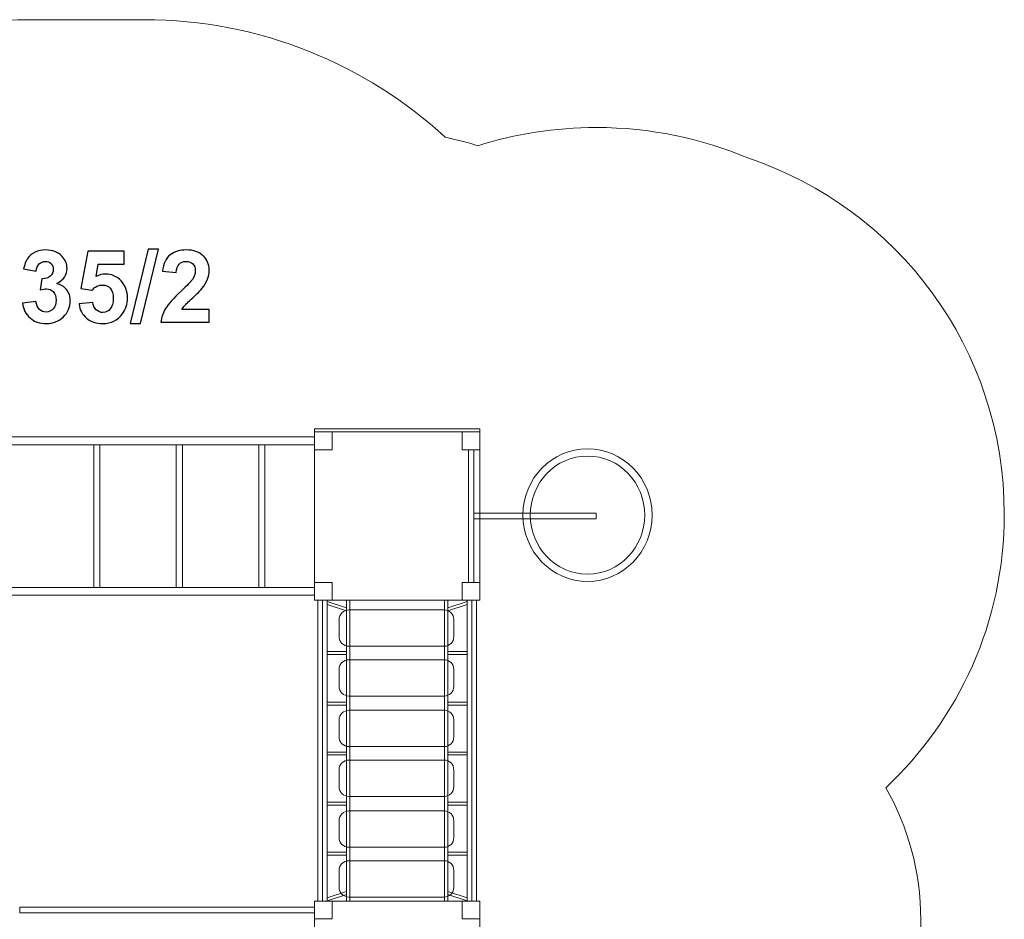
# Model space of a CAD drawing. Units: centimetres. Extents: x -19.4 to -8.7, y 4.2 to 13.2.
# Drawn here: x -14.2 to -8.7, y 8.1 to 13.2 of the extents above; entities that cross this region are included whole.
import ezdxf

# ---------------------------------------------------------------- set-up
doc = ezdxf.new("R2010")
doc.units = ezdxf.units.CM
doc.header["$MEASUREMENT"] = 0
doc.layers.add('Layer 1', color=7, linetype='Continuous')

msp = doc.modelspace()

# ---------------------------------------------------------------- linework, layer by layer
at = {"layer": 'Layer 1', "color": 254, "lineweight": 9}
for points in [[(-12.51723, 8.19738), (-12.46607, 8.19738), (-12.46607, 9.88864), (-12.51723, 9.88864), (-12.51723, 8.19738)], [(-12.49164, 8.19738), (-11.6521, 8.19738), (-11.6521, 9.88864), (-12.49164, 9.88864), (-12.49164, 8.19738)], [(-12.35619, 8.19738), (-12.33793, 8.19738), (-12.33793, 9.88864), (-12.35619, 9.88864), (-12.35619, 8.19738)], [(-11.80583, 8.19738), (-11.78757, 8.19738), (-11.78757, 9.88864), (-11.80583, 9.88864), (-11.80583, 8.19738)], [(-11.67769, 8.19738), (-11.62653, 8.19738), (-11.62653, 9.88864), (-11.67769, 9.88864), (-11.67769, 8.19738)], [(-12.46607, 9.58424), (-12.35619, 9.58424), (-12.35619, 9.6008), (-12.46607, 9.6008), (-12.46607, 9.58424)], [(-11.78757, 9.58424), (-11.67769, 9.58424), (-11.67769, 9.6008), (-11.78757, 9.6008), (-11.78757, 9.58424)], [(-12.46607, 9.29909), (-12.35619, 9.29909), (-12.35619, 9.31565), (-12.46607, 9.31565), (-12.46607, 9.29909)], [(-11.78757, 9.29909), (-11.67769, 9.29909), (-11.67769, 9.31565), (-11.78757, 9.31565), (-11.78757, 9.29909)], [(-12.46607, 9.01895), (-12.35619, 9.01895), (-12.35619, 9.03551), (-12.46607, 9.03551), (-12.46607, 9.01895)], [(-11.78757, 9.01895), (-11.67769, 9.01895), (-11.67769, 9.03551), (-11.78757, 9.03551), (-11.78757, 9.01895)], [(-12.46607, 8.7365), (-12.35619, 8.7365), (-12.35619, 8.75306), (-12.46607, 8.75306), (-12.46607, 8.7365)], [(-11.78757, 8.7365), (-11.67769, 8.7365), (-11.67769, 8.75306), (-11.78757, 8.75306), (-11.78757, 8.7365)], [(-12.46607, 8.45636), (-12.35619, 8.45636), (-12.35619, 8.47292), (-12.46607, 8.47292), (-12.46607, 8.45636)], [(-11.78757, 8.45636), (-11.67769, 8.45636), (-11.67769, 8.47292), (-11.78757, 8.47292), (-11.78757, 8.45636)]]:
    msp.add_lwpolyline(points, close=True, dxfattribs=at)
at = {"layer": 'Layer 1', "color": 242, "lineweight": 9}
msp.add_open_spline([(-9.32504, 8.835), (-9.20029, 8.61622), (-9.12896, 8.36304), (-9.12896, 8.09317), (-9.12896, 8.09317), (-9.12896, 7.84452), (-9.12896, 7.60447), (-9.12896, 7.35582), (-9.12896, 7.35582), (-9.12896, 6.63927), (-9.63144, 6.04022), (-10.30322, 5.89146), (-10.30322, 5.89146), (-10.29357, 5.82272), (-10.28847, 5.75251), (-10.28847, 5.6811), (-10.28847, 5.6811), (-10.28847, 5.33255), (-10.40738, 5.01177), (-10.60681, 4.75709), (-10.60681, 4.75709), (-10.60681, 4.75709), (-10.6069, 4.75697), (-10.6069, 4.75697), (-10.6069, 4.75697), (-10.6069, 4.75697), (-10.61236, 4.7501), (-10.61236, 4.7501), (-10.61236, 4.7501), (-10.61713, 4.74408), (-10.62195, 4.73811), (-10.62681, 4.73217), (-10.62681, 4.73217), (-10.62681, 4.73217), (-10.63289, 4.72472), (-10.63289, 4.72472), (-10.63289, 4.72472), (-10.63864, 4.71779), (-10.64446, 4.71092), (-10.65033, 4.7041), (-10.65033, 4.7041), (-10.65033, 4.7041), (-10.65758, 4.69571), (-10.65758, 4.69571), (-10.65758, 4.69571), (-10.66364, 4.68876), (-10.66975, 4.68187), (-10.67593, 4.67504), (-10.67593, 4.67504), (-10.67593, 4.67504), (-10.68191, 4.66849), (-10.68191, 4.66849), (-10.68191, 4.66849), (-10.6877, 4.66217), (-10.69353, 4.65589), (-10.69943, 4.64967), (-10.69943, 4.64967), (-10.69943, 4.64967), (-10.70653, 4.64224), (-10.70653, 4.64224), (-10.70653, 4.64224), (-10.71215, 4.63639), (-10.71782, 4.63059), (-10.72354, 4.62482), (-10.72354, 4.62482), (-10.72354, 4.62482), (-10.73026, 4.61805), (-10.73026, 4.61805), (-10.73026, 4.61805), (-10.73678, 4.61157), (-10.74336, 4.60516), (-10.74999, 4.59879), (-10.74999, 4.59879), (-10.74999, 4.59879), (-10.7575, 4.59164), (-10.7575, 4.59164), (-10.7575, 4.59164), (-10.76428, 4.58523), (-10.7711, 4.57886), (-10.77799, 4.57257), (-10.77799, 4.57257), (-10.77799, 4.57257), (-10.78385, 4.56728), (-10.78385, 4.56728), (-10.78385, 4.56728), (-10.79014, 4.5616), (-10.79648, 4.55598), (-10.80287, 4.5504), (-10.80287, 4.5504), (-10.80287, 4.5504), (-10.80951, 4.54462), (-10.80951, 4.54462), (-10.80951, 4.54462), (-10.81613, 4.53891), (-10.82283, 4.53326), (-10.82955, 4.52767), (-10.82955, 4.52767), (-10.82955, 4.52767), (-10.83753, 4.52105), (-10.83753, 4.52105), (-10.83753, 4.52105), (-10.84465, 4.51521), (-10.85182, 4.50943), (-10.85905, 4.50372), (-10.85905, 4.50372), (-10.85905, 4.50372), (-10.86678, 4.49767), (-10.86678, 4.49767), (-10.86678, 4.49767), (-10.87434, 4.49177), (-10.88194, 4.48593), (-10.88961, 4.48017), (-10.88961, 4.48017), (-10.88961, 4.48017), (-10.89491, 4.47625), (-10.89491, 4.47625), (-10.89491, 4.47625), (-10.90168, 4.47122), (-10.9085, 4.46625), (-10.91536, 4.46133), (-10.91536, 4.46133), (-10.91536, 4.46133), (-10.92226, 4.45637), (-10.92226, 4.45637), (-10.92226, 4.45637), (-10.93005, 4.45085), (-10.93791, 4.44543), (-10.9458, 4.44006), (-10.9458, 4.44006), (-10.9458, 4.44006), (-10.95315, 4.43508), (-10.95315, 4.43508), (-10.95315, 4.43508), (-10.96106, 4.42976), (-10.96902, 4.42452), (-10.97704, 4.41935), (-10.97704, 4.41935), (-10.97704, 4.41935), (-10.98489, 4.41435), (-10.98489, 4.41435), (-10.98489, 4.41435), (-10.9927, 4.40939), (-11.00054, 4.40447), (-11.00844, 4.39965), (-11.00844, 4.39965), (-11.00844, 4.39965), (-11.01369, 4.39647), (-11.01369, 4.39647), (-11.01369, 4.39647), (-11.02151, 4.39174), (-11.02939, 4.3871), (-11.03731, 4.38251), (-11.03731, 4.38251), (-11.03731, 4.38251), (-11.04423, 4.37849), (-11.04423, 4.37849), (-11.04423, 4.37849), (-11.05257, 4.37372), (-11.06096, 4.36903), (-11.0694, 4.36442), (-11.0694, 4.36442), (-11.0694, 4.36442), (-11.07767, 4.35993), (-11.07767, 4.35993), (-11.07767, 4.35993), (-11.0863, 4.35528), (-11.09497, 4.3507), (-11.10369, 4.34621), (-11.10369, 4.34621), (-11.10369, 4.34621), (-11.10952, 4.34325), (-11.10952, 4.34325), (-11.10952, 4.34325), (-11.11796, 4.33896), (-11.12645, 4.33474), (-11.13499, 4.3306), (-11.13499, 4.3306), (-11.13499, 4.3306), (-11.13926, 4.32851), (-11.13926, 4.32851), (-11.13926, 4.32851), (-11.1487, 4.32397), (-11.15821, 4.31955), (-11.16776, 4.3152), (-11.16776, 4.3152), (-11.16776, 4.3152), (-11.17356, 4.31256), (-11.17356, 4.31256), (-11.17356, 4.31256), (-11.18302, 4.3083), (-11.19255, 4.30415), (-11.20211, 4.30008), (-11.20211, 4.30008), (-11.20211, 4.30008), (-11.20792, 4.29763), (-11.20792, 4.29763), (-11.20792, 4.29763), (-11.21771, 4.29352), (-11.22755, 4.28948), (-11.23744, 4.28557), (-11.23744, 4.28557), (-11.23744, 4.28557), (-11.24131, 4.28407), (-11.24131, 4.28407), (-11.24131, 4.28407), (-11.25039, 4.28051), (-11.25952, 4.27703), (-11.26869, 4.27365), (-11.26869, 4.27365), (-11.26869, 4.27365), (-11.27457, 4.27147), (-11.27457, 4.27147), (-11.27457, 4.27147), (-11.28421, 4.26795), (-11.29391, 4.26455), (-11.30364, 4.26123), (-11.30364, 4.26123), (-11.30364, 4.26123), (-11.31059, 4.25887), (-11.31059, 4.25887), (-11.31059, 4.25887), (-11.32051, 4.25554), (-11.33047, 4.2523), (-11.34047, 4.24917), (-11.34047, 4.24917), (-11.34047, 4.24917), (-11.34584, 4.24752), (-11.34584, 4.24752), (-11.34584, 4.24752), (-11.35596, 4.2444), (-11.3661, 4.24136), (-11.3763, 4.23845), (-11.3763, 4.23845), (-11.3763, 4.23845), (-11.37982, 4.23746), (-11.37982, 4.23746), (-11.37982, 4.23746), (-11.38965, 4.23468), (-11.39953, 4.23203), (-11.40944, 4.22945), (-11.40944, 4.22945), (-11.40944, 4.22945), (-11.41606, 4.22772), (-11.41606, 4.22772), (-11.41606, 4.22772), (-11.4262, 4.22513), (-11.43639, 4.22265), (-11.4466, 4.22027), (-11.4466, 4.22027), (-11.4466, 4.22027), (-11.45321, 4.21875), (-11.45321, 4.21875), (-11.45321, 4.21875), (-11.46362, 4.21637), (-11.47406, 4.21408), (-11.48455, 4.21192), (-11.48455, 4.21192), (-11.48455, 4.21192), (-11.48976, 4.21088), (-11.48976, 4.21088), (-11.48976, 4.21088), (-11.50003, 4.2088), (-11.51033, 4.20682), (-11.52068, 4.20496), (-11.52068, 4.20496), (-11.52068, 4.20496), (-11.52372, 4.2044), (-11.52372, 4.2044), (-11.52372, 4.2044), (-11.53464, 4.20245), (-11.5456, 4.20066), (-11.5566, 4.19895), (-11.5566, 4.19895), (-11.5566, 4.19895), (-11.56253, 4.19803), (-11.56253, 4.19803), (-11.56253, 4.19803), (-11.57324, 4.19641), (-11.58398, 4.19491), (-11.59476, 4.19352), (-11.59476, 4.19352), (-11.59476, 4.19352), (-11.60115, 4.19272), (-11.60115, 4.19272), (-11.60115, 4.19272), (-11.61205, 4.19136), (-11.62297, 4.1901), (-11.63393, 4.18897), (-11.63393, 4.18897), (-11.63393, 4.18897), (-11.63829, 4.18856), (-11.63829, 4.18856), (-11.63829, 4.18856), (-11.64863, 4.18753), (-11.65901, 4.18661), (-11.66941, 4.18579), (-11.66941, 4.18579), (-11.66941, 4.18579), (-11.67473, 4.18536), (-11.67473, 4.18536), (-11.67473, 4.18536), (-11.68557, 4.18455), (-11.69646, 4.18389), (-11.70737, 4.1833), (-11.70737, 4.1833), (-11.70737, 4.1833), (-11.71478, 4.18292), (-11.71478, 4.18292), (-11.71478, 4.18292), (-11.72569, 4.18239), (-11.73663, 4.18197), (-11.7476, 4.18167), (-11.7476, 4.18167), (-11.7476, 4.18167), (-11.75321, 4.18155), (-11.75321, 4.18155), (-11.75321, 4.18155), (-11.76493, 4.18127), (-11.77668, 4.1811), (-11.78847, 4.1811), (-11.78847, 4.1811), (-11.982, 4.1811), (-12.1715, 4.1811), (-12.36503, 4.1811), (-12.36503, 4.1811), (-12.8449, 4.1811), (-13.27212, 4.40646), (-13.54669, 4.75709), (-13.54669, 4.75709), (-13.54669, 4.75709), (-13.76808, 4.75709), (-13.76808, 4.75709), (-13.76808, 4.75709), (-13.88886, 4.72139), (-14.01469, 4.69723), (-14.14428, 4.68598), (-14.14428, 4.68598), (-14.30859, 4.64232), (-14.48117, 4.61892), (-14.65923, 4.61892), (-14.65923, 4.61892), (-15.71241, 4.61892), (-16.57544, 5.43297), (-16.65347, 6.46619), (-16.65347, 6.46619), (-16.65347, 6.46619), (-18.2123, 6.46619), (-18.2123, 6.46619), (-18.2123, 6.46619), (-18.8441, 6.46619), (-19.36104, 6.79614), (-19.36104, 7.41932), (-19.36104, 7.41932), (-19.36104, 7.41932), (-19.36104, 7.83299), (-19.36104, 7.83299), (-19.36104, 7.83299), (-19.36104, 8.45618), (-18.84411, 8.97881), (-18.2123, 8.97881), (-18.2123, 8.97881), (-18.2123, 8.97881), (-16.81693, 8.97881), (-16.81693, 8.97881), (-16.81693, 8.97881), (-16.81693, 8.97881), (-16.81693, 10.2315), (-16.81693, 10.2315), (-16.81693, 10.2315), (-16.81693, 10.36646), (-16.81693, 10.50049), (-16.81693, 10.63545), (-16.81693, 10.63545), (-16.81693, 11.02024), (-16.69519, 11.37693), (-16.48768, 11.6702), (-16.48768, 11.6702), (-16.09768, 12.54313), (-15.22196, 13.15152), (-14.20408, 13.15152), (-14.20408, 13.15152), (-13.96683, 13.15152), (-13.73224, 13.15152), (-13.49499, 13.15152), (-13.49499, 13.15152), (-12.84173, 13.15152), (-12.24709, 12.90086), (-11.80173, 12.49059), (-11.80173, 12.49059), (-11.73924, 12.47785), (-11.67788, 12.46198), (-11.61788, 12.44315), (-11.61788, 12.44315), (-11.40799, 12.50966), (-11.18451, 12.54565), (-10.95261, 12.54565), (-10.95261, 12.54565), (-10.64863, 12.54565), (-10.35905, 12.484), (-10.09569, 12.37251), (-10.09569, 12.37251), (-9.26062, 12.09175), (-8.65908, 11.30259), (-8.65908, 10.37291), (-8.65908, 10.37291), (-8.65908, 9.76639), (-8.91518, 9.21977), (-9.32504, 8.835)], degree=3, knots=[0, 0, 0, 0, 0.0097087, 0.0097087, 0.0097087, 0.0097087, 0.0194175, 0.0194175, 0.0194175, 0.0194175, 0.0291262, 0.0291262, 0.0291262, 0.0291262, 0.038835, 0.038835, 0.038835, 0.038835, 0.0485437, 0.0485437, 0.0485437, 0.0485437, 0.0582524, 0.0582524, 0.0582524, 0.0582524, 0.0679612, 0.0679612, 0.0679612, 0.0679612, 0.0776699, 0.0776699, 0.0776699, 0.0776699, 0.0873786, 0.0873786, 0.0873786, 0.0873786, 0.0970874, 0.0970874, 0.0970874, 0.0970874, 0.1067961, 0.1067961, 0.1067961, 0.1067961, 0.1165049, 0.1165049, 0.1165049, 0.1165049, 0.1262136, 0.1262136, 0.1262136, 0.1262136, 0.1359223, 0.1359223, 0.1359223, 0.1359223, 0.1456311, 0.1456311, 0.1456311, 0.1456311, 0.1553398, 0.1553398, 0.1553398, 0.1553398, 0.1650485, 0.1650485, 0.1650485, 0.1650485, 0.1747573, 0.1747573, 0.1747573, 0.1747573, 0.184466, 0.184466, 0.184466, 0.184466, 0.1941748, 0.1941748, 0.1941748, 0.1941748, 0.2038835, 0.2038835, 0.2038835, 0.2038835, 0.2135922, 0.2135922, 0.2135922, 0.2135922, 0.223301, 0.223301, 0.223301, 0.223301, 0.2330097, 0.2330097, 0.2330097, 0.2330097, 0.2427184, 0.2427184, 0.2427184, 0.2427184, 0.2524272, 0.2524272, 0.2524272, 0.2524272, 0.2621359, 0.2621359, 0.2621359, 0.2621359, 0.2718447, 0.2718447, 0.2718447, 0.2718447, 0.2815534, 0.2815534, 0.2815534, 0.2815534, 0.2912621, 0.2912621, 0.2912621, 0.2912621, 0.3009709, 0.3009709, 0.3009709, 0.3009709, 0.3106796, 0.3106796, 0.3106796, 0.3106796, 0.3203883, 0.3203883, 0.3203883, 0.3203883, 0.3300971, 0.3300971, 0.3300971, 0.3300971, 0.3398058, 0.3398058, 0.3398058, 0.3398058, 0.3495146, 0.3495146, 0.3495146, 0.3495146, 0.3592233, 0.3592233, 0.3592233, 0.3592233, 0.368932, 0.368932, 0.368932, 0.368932, 0.3786408, 0.3786408, 0.3786408, 0.3786408, 0.3883495, 0.3883495, 0.3883495, 0.3883495, 0.3980583, 0.3980583, 0.3980583, 0.3980583, 0.407767, 0.407767, 0.407767, 0.407767, 0.4174757, 0.4174757, 0.4174757, 0.4174757, 0.4271845, 0.4271845, 0.4271845, 0.4271845, 0.4368932, 0.4368932, 0.4368932, 0.4368932, 0.4466019, 0.4466019, 0.4466019, 0.4466019, 0.4563107, 0.4563107, 0.4563107, 0.4563107, 0.4660194, 0.4660194, 0.4660194, 0.4660194, 0.4757282, 0.4757282, 0.4757282, 0.4757282, 0.4854369, 0.4854369, 0.4854369, 0.4854369, 0.4951456, 0.4951456, 0.4951456, 0.4951456, 0.5048544, 0.5048544, 0.5048544, 0.5048544, 0.5145631, 0.5145631, 0.5145631, 0.5145631, 0.5242718, 0.5242718, 0.5242718, 0.5242718, 0.5339806, 0.5339806, 0.5339806, 0.5339806, 0.5436893, 0.5436893, 0.5436893, 0.5436893, 0.5533981, 0.5533981, 0.5533981, 0.5533981, 0.5631068, 0.5631068, 0.5631068, 0.5631068, 0.5728155, 0.5728155, 0.5728155, 0.5728155, 0.5825243, 0.5825243, 0.5825243, 0.5825243, 0.592233, 0.592233, 0.592233, 0.592233, 0.6019417, 0.6019417, 0.6019417, 0.6019417, 0.6116505, 0.6116505, 0.6116505, 0.6116505, 0.6213592, 0.6213592, 0.6213592, 0.6213592, 0.631068, 0.631068, 0.631068, 0.631068, 0.6407767, 0.6407767, 0.6407767, 0.6407767, 0.6504854, 0.6504854, 0.6504854, 0.6504854, 0.6601942, 0.6601942, 0.6601942, 0.6601942, 0.6699029, 0.6699029, 0.6699029, 0.6699029, 0.6796117, 0.6796117, 0.6796117, 0.6796117, 0.6893204, 0.6893204, 0.6893204, 0.6893204, 0.6990291, 0.6990291, 0.6990291, 0.6990291, 0.7087379, 0.7087379, 0.7087379, 0.7087379, 0.7184466, 0.7184466, 0.7184466, 0.7184466, 0.7281553, 0.7281553, 0.7281553, 0.7281553, 0.7378641, 0.7378641, 0.7378641, 0.7378641, 0.7475728, 0.7475728, 0.7475728, 0.7475728, 0.7572816, 0.7572816, 0.7572816, 0.7572816, 0.7669903, 0.7669903, 0.7669903, 0.7669903, 0.776699, 0.776699, 0.776699, 0.776699, 0.7864078, 0.7864078, 0.7864078, 0.7864078, 0.7961165, 0.7961165, 0.7961165, 0.7961165, 0.8058252, 0.8058252, 0.8058252, 0.8058252, 0.815534, 0.815534, 0.815534, 0.815534, 0.8252427, 0.8252427, 0.8252427, 0.8252427, 0.8349515, 0.8349515, 0.8349515, 0.8349515, 0.8446602, 0.8446602, 0.8446602, 0.8446602, 0.8543689, 0.8543689, 0.8543689, 0.8543689, 0.8640777, 0.8640777, 0.8640777, 0.8640777, 0.8737864, 0.8737864, 0.8737864, 0.8737864, 0.8834951, 0.8834951, 0.8834951, 0.8834951, 0.8932039, 0.8932039, 0.8932039, 0.8932039, 0.9029126, 0.9029126, 0.9029126, 0.9029126, 0.9126214, 0.9126214, 0.9126214, 0.9126214, 0.9223301, 0.9223301, 0.9223301, 0.9223301, 0.9320388, 0.9320388, 0.9320388, 0.9320388, 0.9417476, 0.9417476, 0.9417476, 0.9417476, 0.9514563, 0.9514563, 0.9514563, 0.9514563, 0.961165, 0.961165, 0.961165, 0.961165, 0.9708738, 0.9708738, 0.9708738, 0.9708738, 0.9805825, 0.9805825, 0.9805825, 0.9805825, 1, 1, 1, 1], dxfattribs=at)
at = {"layer": 'Layer 1', "color": 250}
for points, knots in [([(-14.17751, 11.55809), (-14.17751, 11.55809), (-14.10244, 11.56721), (-14.10244, 11.56721), (-14.10244, 11.56721), (-14.10009, 11.54802), (-14.09369, 11.53335), (-14.08325, 11.52319), (-14.08325, 11.52319), (-14.07281, 11.51303), (-14.0602, 11.50795), (-14.04543, 11.50795), (-14.04543, 11.50795), (-14.02953, 11.50795), (-14.01618, 11.51406), (-14.00526, 11.5262), (-14.00526, 11.5262), (-13.99444, 11.53833), (-13.98899, 11.5547), (-13.98899, 11.5754), (-13.98899, 11.5754), (-13.98899, 11.59487), (-13.99416, 11.61039), (-14.0046, 11.62178), (-14.0046, 11.62178), (-14.01505, 11.63316), (-14.02775, 11.6389), (-14.0428, 11.6389), (-14.0428, 11.6389), (-14.05268, 11.6389), (-14.06444, 11.63692), (-14.07817, 11.63307), (-14.07817, 11.63307), (-14.07817, 11.63307), (-14.06961, 11.69591), (-14.06961, 11.69591), (-14.06961, 11.69591), (-14.04872, 11.69534), (-14.03283, 11.69995), (-14.02182, 11.70964), (-14.02182, 11.70964), (-14.01081, 11.71924), (-14.00536, 11.73213), (-14.00536, 11.74821), (-14.00536, 11.74821), (-14.00536, 11.76185), (-14.0094, 11.77267), (-14.01749, 11.78086), (-14.01749, 11.78086), (-14.02558, 11.78895), (-14.03631, 11.79299), (-14.04976, 11.79299), (-14.04976, 11.79299), (-14.06302, 11.79299), (-14.07431, 11.78838), (-14.08363, 11.77916), (-14.08363, 11.77916), (-14.09303, 11.76994), (-14.09868, 11.75649), (-14.10075, 11.7388), (-14.10075, 11.7388), (-14.10075, 11.7388), (-14.17187, 11.75094), (-14.17187, 11.75094), (-14.17187, 11.75094), (-14.16688, 11.77559), (-14.15945, 11.79525), (-14.14938, 11.81002), (-14.14938, 11.81002), (-14.13941, 11.82469), (-14.12539, 11.83626), (-14.10752, 11.84473), (-14.10752, 11.84473), (-14.08965, 11.8531), (-14.06952, 11.85734), (-14.04731, 11.85734), (-14.04731, 11.85734), (-14.00931, 11.85734), (-13.97883, 11.8452), (-13.95587, 11.82084), (-13.95587, 11.82084), (-13.93697, 11.80089), (-13.92746, 11.77832), (-13.92746, 11.7532), (-13.92746, 11.7532), (-13.92746, 11.71764), (-13.94684, 11.68913), (-13.9857, 11.66797), (-13.9857, 11.66797), (-13.96255, 11.66298), (-13.94412, 11.65188), (-13.93019, 11.63457), (-13.93019, 11.63457), (-13.91636, 11.61726), (-13.9094, 11.59638), (-13.9094, 11.57192), (-13.9094, 11.57192), (-13.9094, 11.53645), (-13.92238, 11.50616), (-13.94825, 11.48114), (-13.94825, 11.48114), (-13.97412, 11.45611), (-14.0063, 11.4436), (-14.04487, 11.4436), (-14.04487, 11.4436), (-14.08137, 11.4436), (-14.11166, 11.45414), (-14.13565, 11.4753), (-14.13565, 11.4753), (-14.15973, 11.49638), (-14.17365, 11.52394), (-14.17751, 11.55809)], [0, 0, 0, 0, 0.0344828, 0.0344828, 0.0344828, 0.0344828, 0.0689655, 0.0689655, 0.0689655, 0.0689655, 0.1034483, 0.1034483, 0.1034483, 0.1034483, 0.137931, 0.137931, 0.137931, 0.137931, 0.1724138, 0.1724138, 0.1724138, 0.1724138, 0.2068966, 0.2068966, 0.2068966, 0.2068966, 0.2413793, 0.2413793, 0.2413793, 0.2413793, 0.2758621, 0.2758621, 0.2758621, 0.2758621, 0.3103448, 0.3103448, 0.3103448, 0.3103448, 0.3448276, 0.3448276, 0.3448276, 0.3448276, 0.3793103, 0.3793103, 0.3793103, 0.3793103, 0.4137931, 0.4137931, 0.4137931, 0.4137931, 0.4482759, 0.4482759, 0.4482759, 0.4482759, 0.4827586, 0.4827586, 0.4827586, 0.4827586, 0.5172414, 0.5172414, 0.5172414, 0.5172414, 0.5517241, 0.5517241, 0.5517241, 0.5517241, 0.5862069, 0.5862069, 0.5862069, 0.5862069, 0.6206897, 0.6206897, 0.6206897, 0.6206897, 0.6551724, 0.6551724, 0.6551724, 0.6551724, 0.6896552, 0.6896552, 0.6896552, 0.6896552, 0.7241379, 0.7241379, 0.7241379, 0.7241379, 0.7586207, 0.7586207, 0.7586207, 0.7586207, 0.7931034, 0.7931034, 0.7931034, 0.7931034, 0.8275862, 0.8275862, 0.8275862, 0.8275862, 0.862069, 0.862069, 0.862069, 0.862069, 0.8965517, 0.8965517, 0.8965517, 0.8965517, 0.9310345, 0.9310345, 0.9310345, 0.9310345, 1, 1, 1, 1]), ([(-13.8602, 11.5547), (-13.8602, 11.5547), (-13.78288, 11.5627), (-13.78288, 11.5627), (-13.78288, 11.5627), (-13.78062, 11.5452), (-13.77413, 11.53128), (-13.76331, 11.52102), (-13.76331, 11.52102), (-13.7524, 11.51077), (-13.73988, 11.50569), (-13.72568, 11.50569), (-13.72568, 11.50569), (-13.7095, 11.50569), (-13.69576, 11.51228), (-13.68457, 11.52554), (-13.68457, 11.52554), (-13.67337, 11.5388), (-13.66773, 11.55875), (-13.66773, 11.58537), (-13.66773, 11.58537), (-13.66773, 11.61039), (-13.67328, 11.62911), (-13.68448, 11.64163), (-13.68448, 11.64163), (-13.69558, 11.65414), (-13.71006, 11.66035), (-13.72794, 11.66035), (-13.72794, 11.66035), (-13.75023, 11.66035), (-13.77027, 11.65056), (-13.78796, 11.631), (-13.78796, 11.631), (-13.78796, 11.631), (-13.85061, 11.64003), (-13.85061, 11.64003), (-13.85061, 11.64003), (-13.85061, 11.64003), (-13.8111, 11.85), (-13.8111, 11.85), (-13.8111, 11.85), (-13.8111, 11.85), (-13.60621, 11.85), (-13.60621, 11.85), (-13.60621, 11.85), (-13.60621, 11.85), (-13.60621, 11.77775), (-13.60621, 11.77775), (-13.60621, 11.77775), (-13.60621, 11.77775), (-13.7523, 11.77775), (-13.7523, 11.77775), (-13.7523, 11.77775), (-13.7523, 11.77775), (-13.76453, 11.70898), (-13.76453, 11.70898), (-13.76453, 11.70898), (-13.74732, 11.71754), (-13.72963, 11.72187), (-13.71157, 11.72187), (-13.71157, 11.72187), (-13.67714, 11.72187), (-13.64798, 11.70936), (-13.62408, 11.68424), (-13.62408, 11.68424), (-13.60009, 11.65922), (-13.58814, 11.62667), (-13.58814, 11.58659), (-13.58814, 11.58659), (-13.58814, 11.5532), (-13.59783, 11.52347), (-13.61712, 11.49722), (-13.61712, 11.49722), (-13.64346, 11.46148), (-13.67996, 11.4436), (-13.72662, 11.4436), (-13.72662, 11.4436), (-13.76397, 11.4436), (-13.79445, 11.45367), (-13.81797, 11.47371), (-13.81797, 11.47371), (-13.84158, 11.49384), (-13.8556, 11.52074), (-13.8602, 11.5547)], [0, 0, 0, 0, 0.0454545, 0.0454545, 0.0454545, 0.0454545, 0.0909091, 0.0909091, 0.0909091, 0.0909091, 0.1363636, 0.1363636, 0.1363636, 0.1363636, 0.1818182, 0.1818182, 0.1818182, 0.1818182, 0.2272727, 0.2272727, 0.2272727, 0.2272727, 0.2727273, 0.2727273, 0.2727273, 0.2727273, 0.3181818, 0.3181818, 0.3181818, 0.3181818, 0.3636364, 0.3636364, 0.3636364, 0.3636364, 0.4090909, 0.4090909, 0.4090909, 0.4090909, 0.4545455, 0.4545455, 0.4545455, 0.4545455, 0.5, 0.5, 0.5, 0.5, 0.5454545, 0.5454545, 0.5454545, 0.5454545, 0.5909091, 0.5909091, 0.5909091, 0.5909091, 0.6363636, 0.6363636, 0.6363636, 0.6363636, 0.6818182, 0.6818182, 0.6818182, 0.6818182, 0.7272727, 0.7272727, 0.7272727, 0.7272727, 0.7727273, 0.7727273, 0.7727273, 0.7727273, 0.8181818, 0.8181818, 0.8181818, 0.8181818, 0.8636364, 0.8636364, 0.8636364, 0.8636364, 0.9090909, 0.9090909, 0.9090909, 0.9090909, 1, 1, 1, 1]), ([(-13.57225, 11.44417), (-13.57225, 11.44417), (-13.47178, 11.86185), (-13.47178, 11.86185), (-13.47178, 11.86185), (-13.47178, 11.86185), (-13.41364, 11.86185), (-13.41364, 11.86185), (-13.41364, 11.86185), (-13.41364, 11.86185), (-13.51468, 11.44417), (-13.51468, 11.44417), (-13.51468, 11.44417), (-13.51468, 11.44417), (-13.57225, 11.44417), (-13.57225, 11.44417)], [0, 0, 0, 0, 0.2, 0.2, 0.2, 0.2, 0.4, 0.4, 0.4, 0.4, 0.6, 0.6, 0.6, 0.6, 1, 1, 1, 1]), ([(-13.12869, 11.52262), (-13.12869, 11.52262), (-13.12869, 11.45094), (-13.12869, 11.45094), (-13.12869, 11.45094), (-13.12869, 11.45094), (-13.40019, 11.45094), (-13.40019, 11.45094), (-13.40019, 11.45094), (-13.39727, 11.47822), (-13.38843, 11.504), (-13.37375, 11.52836), (-13.37375, 11.52836), (-13.35908, 11.55273), (-13.33001, 11.58509), (-13.28674, 11.62545), (-13.28674, 11.62545), (-13.25184, 11.658), (-13.23048, 11.6801), (-13.22258, 11.69167), (-13.22258, 11.69167), (-13.21195, 11.70767), (-13.20659, 11.72347), (-13.20659, 11.73918), (-13.20659, 11.73918), (-13.20659, 11.75649), (-13.2112, 11.76975), (-13.22051, 11.77907), (-13.22051, 11.77907), (-13.22973, 11.78838), (-13.24252, 11.79299), (-13.2588, 11.79299), (-13.2588, 11.79299), (-13.27498, 11.79299), (-13.28777, 11.7881), (-13.29737, 11.77832), (-13.29737, 11.77832), (-13.30687, 11.76863), (-13.31232, 11.75245), (-13.31383, 11.72977), (-13.31383, 11.72977), (-13.31383, 11.72977), (-13.39116, 11.73749), (-13.39116, 11.73749), (-13.39116, 11.73749), (-13.38655, 11.7802), (-13.37216, 11.81086), (-13.34788, 11.82949), (-13.34788, 11.82949), (-13.32361, 11.84802), (-13.29332, 11.85734), (-13.25692, 11.85734), (-13.25692, 11.85734), (-13.21703, 11.85734), (-13.1857, 11.84652), (-13.16284, 11.82498), (-13.16284, 11.82498), (-13.14008, 11.80343), (-13.12869, 11.77662), (-13.12869, 11.74454), (-13.12869, 11.74454), (-13.12869, 11.72629), (-13.13199, 11.70898), (-13.13848, 11.69243), (-13.13848, 11.69243), (-13.14497, 11.67596), (-13.15532, 11.65875), (-13.16952, 11.64069), (-13.16952, 11.64069), (-13.17883, 11.62864), (-13.19586, 11.61143), (-13.22032, 11.58895), (-13.22032, 11.58895), (-13.24487, 11.56646), (-13.2604, 11.5516), (-13.26689, 11.54417), (-13.26689, 11.54417), (-13.27347, 11.53683), (-13.27874, 11.52959), (-13.28279, 11.52262), (-13.28279, 11.52262), (-13.28279, 11.52262), (-13.12869, 11.52262), (-13.12869, 11.52262)], [0, 0, 0, 0, 0.0454545, 0.0454545, 0.0454545, 0.0454545, 0.0909091, 0.0909091, 0.0909091, 0.0909091, 0.1363636, 0.1363636, 0.1363636, 0.1363636, 0.1818182, 0.1818182, 0.1818182, 0.1818182, 0.2272727, 0.2272727, 0.2272727, 0.2272727, 0.2727273, 0.2727273, 0.2727273, 0.2727273, 0.3181818, 0.3181818, 0.3181818, 0.3181818, 0.3636364, 0.3636364, 0.3636364, 0.3636364, 0.4090909, 0.4090909, 0.4090909, 0.4090909, 0.4545455, 0.4545455, 0.4545455, 0.4545455, 0.5, 0.5, 0.5, 0.5, 0.5454545, 0.5454545, 0.5454545, 0.5454545, 0.5909091, 0.5909091, 0.5909091, 0.5909091, 0.6363636, 0.6363636, 0.6363636, 0.6363636, 0.6818182, 0.6818182, 0.6818182, 0.6818182, 0.7272727, 0.7272727, 0.7272727, 0.7272727, 0.7727273, 0.7727273, 0.7727273, 0.7727273, 0.8181818, 0.8181818, 0.8181818, 0.8181818, 0.8636364, 0.8636364, 0.8636364, 0.8636364, 0.9090909, 0.9090909, 0.9090909, 0.9090909, 1, 1, 1, 1])]:
    msp.add_open_spline(points, degree=3, knots=knots, dxfattribs=at)
at = {"layer": 'Layer 1', "color": 254, "lineweight": 9}
for points, knots in [([(-11.60643, 10.83441), (-11.60643, 10.83441), (-11.60643, 10.8511), (-11.60643, 10.8511), (-11.60643, 10.8511), (-11.60643, 10.8511), (-12.5373, 10.8511), (-12.5373, 10.8511), (-12.5373, 10.8511), (-12.5373, 10.8511), (-12.5373, 10.83441), (-12.5373, 10.83441), (-12.5373, 10.83441), (-12.5373, 10.83441), (-11.60643, 10.83441), (-11.60643, 10.83441)], [0, 0, 0, 0, 0.2, 0.2, 0.2, 0.2, 0.4, 0.4, 0.4, 0.4, 0.6, 0.6, 0.6, 0.6, 1, 1, 1, 1]), ([(-12.43788, 10.83441), (-12.43788, 10.83441), (-12.43788, 10.73427), (-12.43788, 10.73427), (-12.43788, 10.73427), (-12.43788, 10.73427), (-12.5373, 10.73427), (-12.5373, 10.73427), (-12.5373, 10.73427), (-12.5373, 10.73427), (-12.5373, 10.83441), (-12.5373, 10.83441), (-12.5373, 10.83441), (-12.5373, 10.83441), (-12.43788, 10.83441), (-12.43788, 10.83441)], [0, 0, 0, 0, 0.2, 0.2, 0.2, 0.2, 0.4, 0.4, 0.4, 0.4, 0.6, 0.6, 0.6, 0.6, 1, 1, 1, 1]), ([(-11.60643, 10.73427), (-11.60643, 10.73427), (-11.60643, 9.98878), (-11.60643, 9.98878), (-11.60643, 9.98878), (-11.60643, 9.98878), (-11.70585, 9.98878), (-11.70585, 9.98878), (-11.70585, 9.98878), (-11.70585, 9.98878), (-11.70585, 9.88864), (-11.70585, 9.88864), (-11.70585, 9.88864), (-11.70585, 9.88864), (-12.43789, 9.88864), (-12.43789, 9.88864), (-12.43789, 9.88864), (-12.43789, 9.88864), (-12.43789, 9.98878), (-12.43789, 9.98878), (-12.43789, 9.98878), (-12.43789, 9.98878), (-12.5373, 9.98878), (-12.5373, 9.98878), (-12.5373, 9.98878), (-12.5373, 9.98878), (-12.5373, 10.73427), (-12.5373, 10.73427), (-12.5373, 10.73427), (-12.5373, 10.73427), (-12.43789, 10.73427), (-12.43789, 10.73427), (-12.43789, 10.73427), (-12.43789, 10.73427), (-12.43789, 10.83441), (-12.43789, 10.83441), (-12.43789, 10.83441), (-12.43789, 10.83441), (-11.70585, 10.83441), (-11.70585, 10.83441), (-11.70585, 10.83441), (-11.70585, 10.83441), (-11.70585, 10.73427), (-11.70585, 10.73427), (-11.70585, 10.73427), (-11.70585, 10.73427), (-11.60643, 10.73427), (-11.60643, 10.73427)], [0, 0, 0, 0, 0.0769231, 0.0769231, 0.0769231, 0.0769231, 0.1538462, 0.1538462, 0.1538462, 0.1538462, 0.2307692, 0.2307692, 0.2307692, 0.2307692, 0.3076923, 0.3076923, 0.3076923, 0.3076923, 0.3846154, 0.3846154, 0.3846154, 0.3846154, 0.4615385, 0.4615385, 0.4615385, 0.4615385, 0.5384615, 0.5384615, 0.5384615, 0.5384615, 0.6153846, 0.6153846, 0.6153846, 0.6153846, 0.6923077, 0.6923077, 0.6923077, 0.6923077, 0.7692308, 0.7692308, 0.7692308, 0.7692308, 0.8461538, 0.8461538, 0.8461538, 0.8461538, 1, 1, 1, 1]), ([(-11.60643, 10.83441), (-11.60643, 10.83441), (-11.60643, 10.73427), (-11.60643, 10.73427), (-11.60643, 10.73427), (-11.60643, 10.73427), (-11.70585, 10.73427), (-11.70585, 10.73427), (-11.70585, 10.73427), (-11.70585, 10.73427), (-11.70585, 10.83441), (-11.70585, 10.83441), (-11.70585, 10.83441), (-11.70585, 10.83441), (-11.60643, 10.83441), (-11.60643, 10.83441)], [0, 0, 0, 0, 0.2, 0.2, 0.2, 0.2, 0.4, 0.4, 0.4, 0.4, 0.6, 0.6, 0.6, 0.6, 1, 1, 1, 1]), ([(-11.0019, 10.74039), (-10.80145, 10.74039), (-10.63889, 10.57325), (-10.63889, 10.36715), (-10.63889, 10.36715), (-10.63889, 10.16106), (-10.80145, 9.99391), (-11.0019, 9.99391), (-11.0019, 9.99391), (-11.20233, 9.99391), (-11.36489, 10.16106), (-11.36489, 10.36715), (-11.36489, 10.36715), (-11.36489, 10.57325), (-11.20233, 10.74039), (-11.0019, 10.74039)], [0, 0, 0, 0, 0.2, 0.2, 0.2, 0.2, 0.4, 0.4, 0.4, 0.4, 0.6, 0.6, 0.6, 0.6, 1, 1, 1, 1]), ([(-11.6408, 10.73426), (-11.6408, 10.73426), (-11.6408, 9.98877), (-11.6408, 9.98877), (-11.6408, 9.98877), (-11.6408, 9.98877), (-11.6715, 9.98877), (-11.6715, 9.98877), (-11.6715, 9.98877), (-11.6715, 9.98877), (-11.6715, 10.73426), (-11.6715, 10.73426), (-11.6715, 10.73426), (-11.6715, 10.73426), (-11.6408, 10.73426), (-11.6408, 10.73426)], [0, 0, 0, 0, 0.2, 0.2, 0.2, 0.2, 0.4, 0.4, 0.4, 0.4, 0.6, 0.6, 0.6, 0.6, 1, 1, 1, 1]), ([(-11.0019, 10.69899), (-10.82121, 10.69899), (-10.67999, 10.5473), (-10.67999, 10.36715), (-10.67999, 10.36715), (-10.67999, 10.18701), (-10.82121, 10.03532), (-11.0019, 10.03532), (-11.0019, 10.03532), (-11.18258, 10.03532), (-11.32379, 10.18702), (-11.32379, 10.36715), (-11.32379, 10.36715), (-11.32379, 10.54729), (-11.18259, 10.69899), (-11.0019, 10.69899)], [0, 0, 0, 0, 0.2, 0.2, 0.2, 0.2, 0.4, 0.4, 0.4, 0.4, 0.6, 0.6, 0.6, 0.6, 1, 1, 1, 1]), ([(-10.95261, 10.37738), (-10.95261, 10.37738), (-10.95261, 10.34565), (-10.95261, 10.34565), (-10.95261, 10.34565), (-10.95261, 10.34565), (-11.6408, 10.34565), (-11.6408, 10.34565), (-11.6408, 10.34565), (-11.6408, 10.34565), (-11.6408, 10.37738), (-11.6408, 10.37738), (-11.6408, 10.37738), (-11.6408, 10.37738), (-10.95261, 10.37738), (-10.95261, 10.37738)], [0, 0, 0, 0, 0.2, 0.2, 0.2, 0.2, 0.4, 0.4, 0.4, 0.4, 0.6, 0.6, 0.6, 0.6, 1, 1, 1, 1]), ([(-12.43788, 9.98879), (-12.43788, 9.98879), (-12.43788, 9.88864), (-12.43788, 9.88864), (-12.43788, 9.88864), (-12.43788, 9.88864), (-12.5373, 9.88864), (-12.5373, 9.88864), (-12.5373, 9.88864), (-12.5373, 9.88864), (-12.5373, 9.98879), (-12.5373, 9.98879), (-12.5373, 9.98879), (-12.5373, 9.98879), (-12.43788, 9.98879), (-12.43788, 9.98879)], [0, 0, 0, 0, 0.2, 0.2, 0.2, 0.2, 0.4, 0.4, 0.4, 0.4, 0.6, 0.6, 0.6, 0.6, 1, 1, 1, 1]), ([(-11.60643, 9.98879), (-11.60643, 9.98879), (-11.60643, 9.88864), (-11.60643, 9.88864), (-11.60643, 9.88864), (-11.60643, 9.88864), (-11.70585, 9.88864), (-11.70585, 9.88864), (-11.70585, 9.88864), (-11.70585, 9.88864), (-11.70585, 9.98879), (-11.70585, 9.98879), (-11.70585, 9.98879), (-11.70585, 9.98879), (-11.60643, 9.98879), (-11.60643, 9.98879)], [0, 0, 0, 0, 0.2, 0.2, 0.2, 0.2, 0.4, 0.4, 0.4, 0.4, 0.6, 0.6, 0.6, 0.6, 1, 1, 1, 1]), ([(-12.35619, 9.84637), (-12.35619, 9.84637), (-12.46607, 9.88094), (-12.46607, 9.88094), (-12.46607, 9.88094), (-12.46607, 9.88094), (-12.46607, 9.86438), (-12.46607, 9.86438), (-12.46607, 9.86438), (-12.46607, 9.86438), (-12.35619, 9.82982), (-12.35619, 9.82982), (-12.35619, 9.82982), (-12.35619, 9.82982), (-12.35619, 9.84637), (-12.35619, 9.84637)], [0, 0, 0, 0, 0.2, 0.2, 0.2, 0.2, 0.4, 0.4, 0.4, 0.4, 0.6, 0.6, 0.6, 0.6, 1, 1, 1, 1]), ([(-11.78757, 9.84637), (-11.78757, 9.84637), (-11.67769, 9.88094), (-11.67769, 9.88094), (-11.67769, 9.88094), (-11.67769, 9.88094), (-11.67769, 9.86438), (-11.67769, 9.86438), (-11.67769, 9.86438), (-11.67769, 9.86438), (-11.78757, 9.82982), (-11.78757, 9.82982), (-11.78757, 9.82982), (-11.78757, 9.82982), (-11.78757, 9.84637), (-11.78757, 9.84637)], [0, 0, 0, 0, 0.2, 0.2, 0.2, 0.2, 0.4, 0.4, 0.4, 0.4, 0.6, 0.6, 0.6, 0.6, 1, 1, 1, 1]), ([(-12.34395, 9.83407), (-12.34395, 9.83407), (-11.80765, 9.83407), (-11.80765, 9.83407), (-11.80765, 9.83407), (-11.7778, 9.83407), (-11.75338, 9.80965), (-11.75338, 9.77981), (-11.75338, 9.77981), (-11.75338, 9.77981), (-11.75338, 9.68411), (-11.75338, 9.68411), (-11.75338, 9.68411), (-11.75338, 9.65425), (-11.7778, 9.62983), (-11.80765, 9.62983), (-11.80765, 9.62983), (-11.80765, 9.62983), (-12.34395, 9.62983), (-12.34395, 9.62983), (-12.34395, 9.62983), (-12.3738, 9.62983), (-12.39822, 9.65425), (-12.39822, 9.68411), (-12.39822, 9.68411), (-12.39822, 9.68411), (-12.39822, 9.77981), (-12.39822, 9.77981), (-12.39822, 9.77981), (-12.39822, 9.80965), (-12.3738, 9.83407), (-12.34395, 9.83407)], [0, 0, 0, 0, 0.1111111, 0.1111111, 0.1111111, 0.1111111, 0.2222222, 0.2222222, 0.2222222, 0.2222222, 0.3333333, 0.3333333, 0.3333333, 0.3333333, 0.4444444, 0.4444444, 0.4444444, 0.4444444, 0.5555556, 0.5555556, 0.5555556, 0.5555556, 0.6666667, 0.6666667, 0.6666667, 0.6666667, 0.7777778, 0.7777778, 0.7777778, 0.7777778, 1, 1, 1, 1]), ([(-12.34395, 9.55439), (-12.34395, 9.55439), (-11.80765, 9.55439), (-11.80765, 9.55439), (-11.80765, 9.55439), (-11.7778, 9.55439), (-11.75338, 9.52997), (-11.75338, 9.50013), (-11.75338, 9.50013), (-11.75338, 9.50013), (-11.75338, 9.40443), (-11.75338, 9.40443), (-11.75338, 9.40443), (-11.75338, 9.37457), (-11.7778, 9.35015), (-11.80765, 9.35015), (-11.80765, 9.35015), (-11.80765, 9.35015), (-12.34395, 9.35015), (-12.34395, 9.35015), (-12.34395, 9.35015), (-12.3738, 9.35015), (-12.39822, 9.37457), (-12.39822, 9.40443), (-12.39822, 9.40443), (-12.39822, 9.40443), (-12.39822, 9.50013), (-12.39822, 9.50013), (-12.39822, 9.50013), (-12.39822, 9.52997), (-12.3738, 9.55439), (-12.34395, 9.55439)], [0, 0, 0, 0, 0.1111111, 0.1111111, 0.1111111, 0.1111111, 0.2222222, 0.2222222, 0.2222222, 0.2222222, 0.3333333, 0.3333333, 0.3333333, 0.3333333, 0.4444444, 0.4444444, 0.4444444, 0.4444444, 0.5555556, 0.5555556, 0.5555556, 0.5555556, 0.6666667, 0.6666667, 0.6666667, 0.6666667, 0.7777778, 0.7777778, 0.7777778, 0.7777778, 1, 1, 1, 1]), ([(-12.34395, 9.27012), (-12.34395, 9.27012), (-11.80765, 9.27012), (-11.80765, 9.27012), (-11.80765, 9.27012), (-11.7778, 9.27012), (-11.75338, 9.24569), (-11.75338, 9.21585), (-11.75338, 9.21585), (-11.75338, 9.21585), (-11.75338, 9.12015), (-11.75338, 9.12015), (-11.75338, 9.12015), (-11.75338, 9.0903), (-11.7778, 9.06587), (-11.80765, 9.06587), (-11.80765, 9.06587), (-11.80765, 9.06587), (-12.34395, 9.06587), (-12.34395, 9.06587), (-12.34395, 9.06587), (-12.3738, 9.06587), (-12.39822, 9.0903), (-12.39822, 9.12015), (-12.39822, 9.12015), (-12.39822, 9.12015), (-12.39822, 9.21585), (-12.39822, 9.21585), (-12.39822, 9.21585), (-12.39822, 9.24569), (-12.3738, 9.27012), (-12.34395, 9.27012)], [0, 0, 0, 0, 0.1111111, 0.1111111, 0.1111111, 0.1111111, 0.2222222, 0.2222222, 0.2222222, 0.2222222, 0.3333333, 0.3333333, 0.3333333, 0.3333333, 0.4444444, 0.4444444, 0.4444444, 0.4444444, 0.5555556, 0.5555556, 0.5555556, 0.5555556, 0.6666667, 0.6666667, 0.6666667, 0.6666667, 0.7777778, 0.7777778, 0.7777778, 0.7777778, 1, 1, 1, 1]), ([(-12.34395, 8.99044), (-12.34395, 8.99044), (-11.80765, 8.99044), (-11.80765, 8.99044), (-11.80765, 8.99044), (-11.7778, 8.99044), (-11.75338, 8.96601), (-11.75338, 8.93617), (-11.75338, 8.93617), (-11.75338, 8.93617), (-11.75338, 8.84047), (-11.75338, 8.84047), (-11.75338, 8.84047), (-11.75338, 8.81062), (-11.7778, 8.78619), (-11.80765, 8.78619), (-11.80765, 8.78619), (-11.80765, 8.78619), (-12.34395, 8.78619), (-12.34395, 8.78619), (-12.34395, 8.78619), (-12.3738, 8.78619), (-12.39822, 8.81062), (-12.39822, 8.84047), (-12.39822, 8.84047), (-12.39822, 8.84047), (-12.39822, 8.93617), (-12.39822, 8.93617), (-12.39822, 8.93617), (-12.39822, 8.96601), (-12.3738, 8.99044), (-12.34395, 8.99044)], [0, 0, 0, 0, 0.1111111, 0.1111111, 0.1111111, 0.1111111, 0.2222222, 0.2222222, 0.2222222, 0.2222222, 0.3333333, 0.3333333, 0.3333333, 0.3333333, 0.4444444, 0.4444444, 0.4444444, 0.4444444, 0.5555556, 0.5555556, 0.5555556, 0.5555556, 0.6666667, 0.6666667, 0.6666667, 0.6666667, 0.7777778, 0.7777778, 0.7777778, 0.7777778, 1, 1, 1, 1]), ([(-12.34395, 8.70433), (-12.34395, 8.70433), (-11.80765, 8.70433), (-11.80765, 8.70433), (-11.80765, 8.70433), (-11.7778, 8.70433), (-11.75338, 8.67991), (-11.75338, 8.65007), (-11.75338, 8.65007), (-11.75338, 8.65007), (-11.75338, 8.55437), (-11.75338, 8.55437), (-11.75338, 8.55437), (-11.75338, 8.52452), (-11.7778, 8.50009), (-11.80765, 8.50009), (-11.80765, 8.50009), (-11.80765, 8.50009), (-12.34395, 8.50009), (-12.34395, 8.50009), (-12.34395, 8.50009), (-12.3738, 8.50009), (-12.39822, 8.52452), (-12.39822, 8.55437), (-12.39822, 8.55437), (-12.39822, 8.55437), (-12.39822, 8.65007), (-12.39822, 8.65007), (-12.39822, 8.65007), (-12.39822, 8.67991), (-12.3738, 8.70433), (-12.34395, 8.70433)], [0, 0, 0, 0, 0.1111111, 0.1111111, 0.1111111, 0.1111111, 0.2222222, 0.2222222, 0.2222222, 0.2222222, 0.3333333, 0.3333333, 0.3333333, 0.3333333, 0.4444444, 0.4444444, 0.4444444, 0.4444444, 0.5555556, 0.5555556, 0.5555556, 0.5555556, 0.6666667, 0.6666667, 0.6666667, 0.6666667, 0.7777778, 0.7777778, 0.7777778, 0.7777778, 1, 1, 1, 1]), ([(-12.34395, 8.42465), (-12.34395, 8.42465), (-11.80765, 8.42465), (-11.80765, 8.42465), (-11.80765, 8.42465), (-11.7778, 8.42465), (-11.75338, 8.40023), (-11.75338, 8.37039), (-11.75338, 8.37039), (-11.75338, 8.37039), (-11.75338, 8.27469), (-11.75338, 8.27469), (-11.75338, 8.27469), (-11.75338, 8.24484), (-11.7778, 8.22041), (-11.80765, 8.22041), (-11.80765, 8.22041), (-11.80765, 8.22041), (-12.34395, 8.22041), (-12.34395, 8.22041), (-12.34395, 8.22041), (-12.3738, 8.22041), (-12.39822, 8.24484), (-12.39822, 8.27469), (-12.39822, 8.27469), (-12.39822, 8.27469), (-12.39822, 8.37039), (-12.39822, 8.37039), (-12.39822, 8.37039), (-12.39822, 8.40023), (-12.3738, 8.42465), (-12.34395, 8.42465)], [0, 0, 0, 0, 0.1111111, 0.1111111, 0.1111111, 0.1111111, 0.2222222, 0.2222222, 0.2222222, 0.2222222, 0.3333333, 0.3333333, 0.3333333, 0.3333333, 0.4444444, 0.4444444, 0.4444444, 0.4444444, 0.5555556, 0.5555556, 0.5555556, 0.5555556, 0.6666667, 0.6666667, 0.6666667, 0.6666667, 0.7777778, 0.7777778, 0.7777778, 0.7777778, 1, 1, 1, 1]), ([(-12.35619, 8.23434), (-12.35619, 8.23434), (-12.46607, 8.19977), (-12.46607, 8.19977), (-12.46607, 8.19977), (-12.46607, 8.19977), (-12.46607, 8.21633), (-12.46607, 8.21633), (-12.46607, 8.21633), (-12.46607, 8.21633), (-12.35619, 8.25089), (-12.35619, 8.25089), (-12.35619, 8.25089), (-12.35619, 8.25089), (-12.35619, 8.23434), (-12.35619, 8.23434)], [0, 0, 0, 0, 0.2, 0.2, 0.2, 0.2, 0.4, 0.4, 0.4, 0.4, 0.6, 0.6, 0.6, 0.6, 1, 1, 1, 1]), ([(-11.78757, 8.23434), (-11.78757, 8.23434), (-11.67769, 8.19977), (-11.67769, 8.19977), (-11.67769, 8.19977), (-11.67769, 8.19977), (-11.67769, 8.21633), (-11.67769, 8.21633), (-11.67769, 8.21633), (-11.67769, 8.21633), (-11.78757, 8.25089), (-11.78757, 8.25089), (-11.78757, 8.25089), (-11.78757, 8.25089), (-11.78757, 8.23434), (-11.78757, 8.23434)], [0, 0, 0, 0, 0.2, 0.2, 0.2, 0.2, 0.4, 0.4, 0.4, 0.4, 0.6, 0.6, 0.6, 0.6, 1, 1, 1, 1]), ([(-12.43788, 8.19739), (-12.43788, 8.19739), (-12.43788, 8.09725), (-12.43788, 8.09725), (-12.43788, 8.09725), (-12.43788, 8.09725), (-12.5373, 8.09725), (-12.5373, 8.09725), (-12.5373, 8.09725), (-12.5373, 8.09725), (-12.5373, 8.19739), (-12.5373, 8.19739), (-12.5373, 8.19739), (-12.5373, 8.19739), (-12.43788, 8.19739), (-12.43788, 8.19739)], [0, 0, 0, 0, 0.2, 0.2, 0.2, 0.2, 0.4, 0.4, 0.4, 0.4, 0.6, 0.6, 0.6, 0.6, 1, 1, 1, 1]), ([(-11.60643, 8.09724), (-11.60643, 8.09724), (-11.60643, 7.35176), (-11.60643, 7.35176), (-11.60643, 7.35176), (-11.60643, 7.35176), (-11.70585, 7.35176), (-11.70585, 7.35176), (-11.70585, 7.35176), (-11.70585, 7.35176), (-11.70585, 7.25162), (-11.70585, 7.25162), (-11.70585, 7.25162), (-11.70585, 7.25162), (-12.43789, 7.25162), (-12.43789, 7.25162), (-12.43789, 7.25162), (-12.43789, 7.25162), (-12.43789, 7.35176), (-12.43789, 7.35176), (-12.43789, 7.35176), (-12.43789, 7.35176), (-12.5373, 7.35176), (-12.5373, 7.35176), (-12.5373, 7.35176), (-12.5373, 7.35176), (-12.5373, 8.09724), (-12.5373, 8.09724), (-12.5373, 8.09724), (-12.5373, 8.09724), (-12.43789, 8.09724), (-12.43789, 8.09724), (-12.43789, 8.09724), (-12.43789, 8.09724), (-12.43789, 8.19738), (-12.43789, 8.19738), (-12.43789, 8.19738), (-12.43789, 8.19738), (-11.70585, 8.19738), (-11.70585, 8.19738), (-11.70585, 8.19738), (-11.70585, 8.19738), (-11.70585, 8.09724), (-11.70585, 8.09724), (-11.70585, 8.09724), (-11.70585, 8.09724), (-11.60643, 8.09724), (-11.60643, 8.09724)], [0, 0, 0, 0, 0.0769231, 0.0769231, 0.0769231, 0.0769231, 0.1538462, 0.1538462, 0.1538462, 0.1538462, 0.2307692, 0.2307692, 0.2307692, 0.2307692, 0.3076923, 0.3076923, 0.3076923, 0.3076923, 0.3846154, 0.3846154, 0.3846154, 0.3846154, 0.4615385, 0.4615385, 0.4615385, 0.4615385, 0.5384615, 0.5384615, 0.5384615, 0.5384615, 0.6153846, 0.6153846, 0.6153846, 0.6153846, 0.6923077, 0.6923077, 0.6923077, 0.6923077, 0.7692308, 0.7692308, 0.7692308, 0.7692308, 0.8461538, 0.8461538, 0.8461538, 0.8461538, 1, 1, 1, 1]), ([(-11.60643, 8.19739), (-11.60643, 8.19739), (-11.60643, 8.09725), (-11.60643, 8.09725), (-11.60643, 8.09725), (-11.60643, 8.09725), (-11.70585, 8.09725), (-11.70585, 8.09725), (-11.70585, 8.09725), (-11.70585, 8.09725), (-11.70585, 8.19739), (-11.70585, 8.19739), (-11.70585, 8.19739), (-11.70585, 8.19739), (-11.60643, 8.19739), (-11.60643, 8.19739)], [0, 0, 0, 0, 0.2, 0.2, 0.2, 0.2, 0.4, 0.4, 0.4, 0.4, 0.6, 0.6, 0.6, 0.6, 1, 1, 1, 1])]:
    msp.add_open_spline(points, degree=3, knots=knots, dxfattribs=at)
at = {"layer": 'Layer 1', "color": 7, "lineweight": 9}
for points in [[(-12.5373, 10.80607), (-12.5373, 10.80607), (-14.74661, 10.80607), (-14.74661, 10.80607), (-14.74661, 10.80607), (-14.74661, 10.80607), (-14.74661, 10.76259), (-14.74661, 10.76259), (-14.74661, 10.76259), (-14.74661, 10.76259), (-12.5373, 10.76259), (-12.5373, 10.76259), (-12.5373, 10.76259), (-12.5373, 10.76259), (-12.5373, 10.80607), (-12.5373, 10.80607)], [(-13.77674, 10.7626), (-13.77674, 10.49522), (-13.77674, 10.22784), (-13.77674, 9.96046), (-13.77674, 9.96046), (-13.7653, 9.96046), (-13.75386, 9.96046), (-13.74242, 9.96046), (-13.74242, 9.96046), (-13.74242, 10.22784), (-13.74242, 10.49522), (-13.74242, 10.7626), (-13.74242, 10.7626), (-13.75386, 10.7626), (-13.7653, 10.7626), (-13.77674, 10.7626)], [(-13.3135, 10.7626), (-13.3135, 10.49522), (-13.3135, 10.22784), (-13.3135, 9.96046), (-13.3135, 9.96046), (-13.30206, 9.96046), (-13.29062, 9.96046), (-13.27918, 9.96046), (-13.27918, 9.96046), (-13.27918, 10.22784), (-13.27918, 10.49522), (-13.27918, 10.7626), (-13.27918, 10.7626), (-13.29062, 10.7626), (-13.30206, 10.7626), (-13.3135, 10.7626)], [(-12.85024, 10.7626), (-12.85024, 10.49522), (-12.85024, 10.22784), (-12.85024, 9.96046), (-12.85024, 9.96046), (-12.8388, 9.96046), (-12.82737, 9.96046), (-12.81593, 9.96046), (-12.81593, 9.96046), (-12.81593, 10.22784), (-12.81593, 10.49522), (-12.81593, 10.7626), (-12.81593, 10.7626), (-12.82737, 10.7626), (-12.8388, 10.7626), (-12.85024, 10.7626)], [(-12.5373, 9.96044), (-12.5373, 9.96044), (-14.74661, 9.96044), (-14.74661, 9.96044), (-14.74661, 9.96044), (-14.74661, 9.96044), (-14.74661, 9.91696), (-14.74661, 9.91696), (-14.74661, 9.91696), (-14.74661, 9.91696), (-12.5373, 9.91696), (-12.5373, 9.91696), (-12.5373, 9.91696), (-12.5373, 9.91696), (-12.5373, 9.96044), (-12.5373, 9.96044)], [(-14.19378, 8.1628), (-14.19378, 8.1628), (-14.19378, 8.13181), (-14.19378, 8.13181), (-14.19378, 8.13181), (-14.19378, 8.13181), (-12.5373, 8.13181), (-12.5373, 8.13181), (-12.5373, 8.13181), (-12.5373, 8.13181), (-12.5373, 8.1628), (-12.5373, 8.1628), (-12.5373, 8.1628), (-12.5373, 8.1628), (-14.19378, 8.1628), (-14.19378, 8.1628)]]:
    msp.add_open_spline(points, degree=3, knots=[0, 0, 0, 0, 0.2, 0.2, 0.2, 0.2, 0.4, 0.4, 0.4, 0.4, 0.6, 0.6, 0.6, 0.6, 1, 1, 1, 1], dxfattribs=at)

doc.saveas('drawing.dxf')
